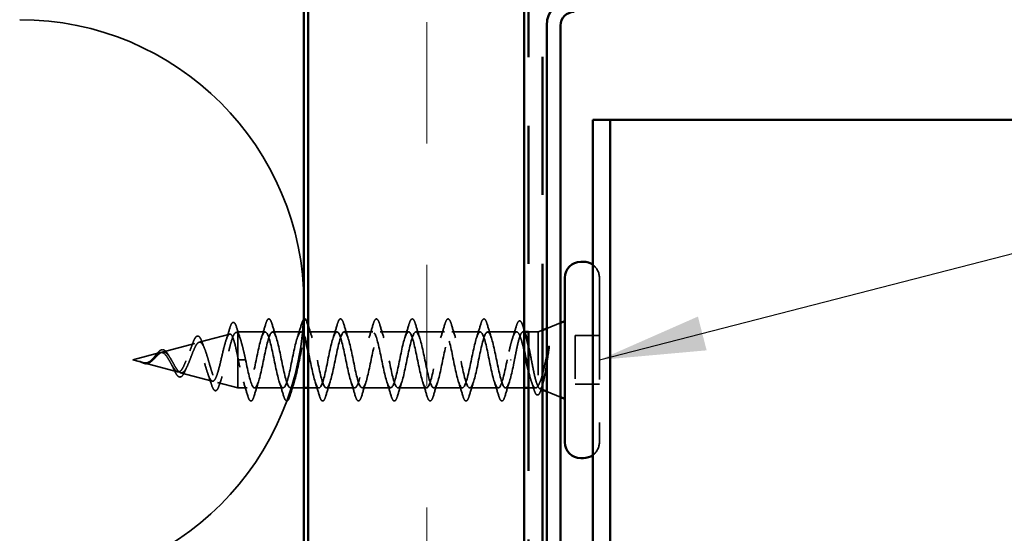
# Model space of a CAD drawing. Units: inches. Extents: x 1 to 123, y -183 to 27.
# Drawn here: x 7 to 10, y -103 to -102 of the extents above; entities that cross this region are included whole.
import ezdxf

# ---------------------------------------------------------------- set-up
doc = ezdxf.new("R2010")
doc.units = ezdxf.units.IN
doc.header["$LTSCALE"] = 2.5
doc.header["$MEASUREMENT"] = 0
doc.linetypes.add('DASHED', pattern=[0.2067, 0.1654, -0.0413])
doc.linetypes.add('DOUBLE_DASH_CHAIN', pattern=[1.2403, 0.6614, -0.0827, 0.1654, -0.0827, 0.1654, -0.0827])
for name, color, linetype, lineweight in [('Hatch (ANSI)', 7, 'Continuous', 18), ('Hidden (ANSI)', 7, 'DASHED', 35), ('Symbol (ANSI)', 7, 'Continuous', 25), ('Visible (ANSI)', 7, 'Continuous', 50)]:
    doc.layers.add(name, color=color, linetype=linetype, lineweight=lineweight)
doc.styles.add('Note Text (ANSI)', font='tahoma.ttf')
doc.dimstyles.new('Default (ANSI)$7', dxfattribs={"dimscale": 2.5, "dimtxt": 0.12, "dimasz": 0.098425, "dimexe": 0.125, "dimexo": 0.0625, "dimgap": 0.031496, "dimtad": 0, "dimtih": 1, "dimtoh": 1, "dimrnd": 1e-08, "dimzin": 4, "dimdsep": 46, "dimtxsty": 'Note Text (ANSI)', "dimcen": 0.09, "dimdle": 0.393701, "dimclrd": 256, "dimclre": 256, "dimclrt": 256, "dimadec": 0, "dimazin": 1, "dimtfac": 1, "dimtofl": 0, "dimtmove": 0, "dimatfit": 3, "dimfxl": 1, "dimtolj": 1, "dimtzin": 4, "dimlwd": -1, "dimlwe": -1, "dimarcsym": 0})

msp = doc.modelspace()

# ---------------------------------------------------------------- hatches: boundary and pattern name
at = {"layer": 'Hatch (ANSI)', "true_color": 0x804000}
h = msp.add_hatch(dxfattribs=at)
h.set_pattern_fill('INSUL', color=36, scale=2.25, angle=90, style=0, pattern_type=2)
h.set_pattern_definition([(90, (0.51186, -112.5424), (-0.84375, 5e-17), []), (90, (0.2306, -112.5424), (-0.84375, 5e-17), [0.28125, -0.28125]), (90, (-0.05064, -112.5424), (-0.84375, 5e-17), [0.28125, -0.28125])])
h.paths.add_polyline_path([(8.612911, -109.405761), (8.612911, -97.329282), (8.112911, -97.329282), (8.112911, -109.405761)])

# ---------------------------------------------------------------- linework, layer by layer
at = {"layer": 'Hidden (ANSI)', "ltscale": 0.569855}
msp.add_line((8.786911, -102.728282), (8.786911, -103.109282), dxfattribs=at)
at = {"layer": 'Hidden (ANSI)', "ltscale": 0.032759}
for p, q in [((8.664911, -102.845718), (8.696911, -102.832815)), ((8.664911, -102.991847), (8.696911, -103.00475))]:
    msp.add_line(p, q, dxfattribs=at)
at = {"layer": 'Hidden (ANSI)', "ltscale": 0.069707}
msp.add_line((7.860093, -102.877808), (7.930903, -102.858867), dxfattribs=at)
at = {"layer": 'Hidden (ANSI)', "ltscale": 0.004328}
msp.add_line((7.94542, -102.854984), (7.949911, -102.853782), dxfattribs=at)
at = {"layer": 'Hidden (ANSI)', "ltscale": 0.020374}
msp.add_line((7.949911, -102.853782), (7.949911, -102.857306), dxfattribs=at)
at = {"layer": 'Hidden (ANSI)', "ltscale": 0.060136}
msp.add_line((8.013161, -102.853782), (7.949911, -102.853782), dxfattribs=at)
at = {"layer": 'Hidden (ANSI)', "ltscale": 0.071462}
msp.add_line((7.949911, -102.857306), (7.949911, -102.913329), dxfattribs=at)
at = {"layer": 'Hidden (ANSI)', "ltscale": 0.062755}
for p, q in [((8.096161, -102.853782), (8.030161, -102.853782)), ((8.179161, -102.853782), (8.113161, -102.853782)), ((8.262161, -102.853782), (8.196161, -102.853782)), ((8.345161, -102.853782), (8.279161, -102.853782)), ((8.428161, -102.853782), (8.362161, -102.853782)), ((8.511161, -102.853782), (8.445161, -102.853782)), ((8.054661, -102.983782), (7.988661, -102.983782)), ((8.220661, -102.983782), (8.154661, -102.983782)), ((8.303661, -102.983782), (8.237661, -102.983782)), ((8.386661, -102.983782), (8.320661, -102.983782)), ((8.469661, -102.983782), (8.403661, -102.983782)), ((8.552661, -102.983782), (8.486661, -102.983782))]:
    msp.add_line(p, q, dxfattribs=at)
at = {"layer": 'Hidden (ANSI)', "ltscale": 0.063883}
msp.add_line((8.595346, -102.853782), (8.528161, -102.853782), dxfattribs=at)
at = {"layer": 'Hidden (ANSI)', "ltscale": 0.003668}
msp.add_line((8.613933, -102.853782), (8.609977, -102.853782), dxfattribs=at)
at = {"layer": 'Hidden (ANSI)', "ltscale": 0.020852}
msp.add_line((8.644911, -102.853782), (8.622911, -102.853782), dxfattribs=at)
at = {"layer": 'Hidden (ANSI)', "ltscale": 0.010169}
msp.add_line((8.644911, -102.853782), (8.654911, -102.84975), dxfattribs=at)
at = {"layer": 'Hidden (ANSI)', "ltscale": 0.173517}
msp.add_line((8.644911, -102.853782), (8.644911, -102.980128), dxfattribs=at)
at = {"layer": 'Hidden (ANSI)', "ltscale": 0.074634}
msp.add_line((7.774766, -102.900632), (7.850574, -102.880354), dxfattribs=at)
at = {"layer": 'Hidden (ANSI)', "ltscale": 0.107515}
msp.add_line((8.730911, -102.862282), (8.730911, -102.975282), dxfattribs=at)
at = {"layer": 'Hidden (ANSI)', "ltscale": 0.053232}
for p, q in [((8.786911, -102.862282), (8.730911, -102.862282)), ((8.786911, -102.975282), (8.730911, -102.975282))]:
    msp.add_line(p, q, dxfattribs=at)
at = {"layer": 'Hidden (ANSI)', "ltscale": 0.062337}
msp.add_line((7.706911, -102.918782), (7.770245, -102.901841), dxfattribs=at)
at = {"layer": 'Hidden (ANSI)', "ltscale": 0.022741}
msp.add_line((7.706911, -102.918782), (7.730081, -102.92498), dxfattribs=at)
at = {"layer": 'Hidden (ANSI)', "ltscale": 0.077103}
msp.add_line((7.732097, -102.925519), (7.81041, -102.946467), dxfattribs=at)
at = {"layer": 'Hidden (ANSI)', "ltscale": 0.102337}
msp.add_line((7.949911, -102.913329), (7.949911, -102.983782), dxfattribs=at)
at = {"layer": 'Hidden (ANSI)', "ltscale": 0.028664}
for p, q in [((7.958443, -102.918782), (7.950911, -102.918782)), ((7.967911, -102.918782), (7.96038, -102.918782))]:
    msp.add_line(p, q, dxfattribs=at)
at = {"layer": 'Hidden (ANSI)', "ltscale": 0.002412}
for p, q in [((7.958443, -102.918782), (7.96038, -102.918782)), ((8.58288, -102.918782), (8.580943, -102.918782))]:
    msp.add_line(p, q, dxfattribs=at)
at = {"layer": 'Hidden (ANSI)', "ltscale": 0.072171}
msp.add_line((7.817429, -102.948345), (7.890739, -102.967954), dxfattribs=at)
at = {"layer": 'Hidden (ANSI)', "ltscale": 0.046387}
msp.add_line((7.902756, -102.971169), (7.949911, -102.983782), dxfattribs=at)
at = {"layer": 'Hidden (ANSI)', "ltscale": 0.020614}
msp.add_line((7.971661, -102.983782), (7.949911, -102.983782), dxfattribs=at)
at = {"layer": 'Hidden (ANSI)', "ltscale": 0.029661}
msp.add_line((8.102911, -102.983782), (8.071661, -102.983782), dxfattribs=at)
at = {"layer": 'Hidden (ANSI)', "ltscale": 0.023471}
msp.add_line((8.137661, -102.983782), (8.112911, -102.983782), dxfattribs=at)
at = {"layer": 'Hidden (ANSI)', "ltscale": 0.041089}
msp.add_line((8.612911, -102.983782), (8.569661, -102.983782), dxfattribs=at)
at = {"layer": 'Hidden (ANSI)', "ltscale": 0.015427}
msp.add_line((8.639215, -102.983782), (8.622911, -102.983782), dxfattribs=at)
at = {"layer": 'Hidden (ANSI)', "ltscale": 0.006265}
msp.add_line((8.648713, -102.985315), (8.654911, -102.987815), dxfattribs=at)
at = {"layer": 'Hidden (ANSI)', "color": 150, "linetype": 'Continuous', "true_color": 0x0080ff}
for start, end in [(0, 90), (270, 0)]:
    msp.add_arc((7.44473, -102.788373), 0.658182, start, end, dxfattribs=at)
at = {"layer": 'Hidden (ANSI)', "ltscale": 0.032812}
for centre, start, end in [((8.749911, -102.728282), 0, 53.516263), ((8.749911, -103.109282), 306.483737, 0)]:
    msp.add_arc(centre, 0.037, start, end, dxfattribs=at)
at = {"layer": 'Hidden (ANSI)', "ltscale": 0.089635}
msp.add_open_spline([(7.931029, -102.845488), (7.932504, -102.840471), (7.93397, -102.836723), (7.937086, -102.832024), (7.939332, -102.830978), (7.942736, -102.833096), (7.943924, -102.835059), (7.945786, -102.83948), (7.946435, -102.841329), (7.947079, -102.84344)], degree=3, knots=[0, 0, 0, 0, 0.071646993, 0.071646993, 0.144830029, 0.144830029, 0.205332374, 0.205332374, 0.238438077, 0.238438077, 0.238438077, 0.238438077], dxfattribs=at)
at = {"layer": 'Hidden (ANSI)', "ltscale": 0.031888}
for points in [[(8.004335, -102.86776), (8.00775, -102.85735), (8.010975, -102.84669), (8.014108, -102.836002)], [(8.029214, -102.836002), (8.032348, -102.84669), (8.035573, -102.85735), (8.038988, -102.86776)], [(8.087335, -102.86776), (8.09075, -102.85735), (8.093975, -102.84669), (8.097108, -102.836002)], [(8.170335, -102.86776), (8.17375, -102.85735), (8.176975, -102.84669), (8.180108, -102.836002)], [(8.195214, -102.836002), (8.198348, -102.84669), (8.201573, -102.85735), (8.204988, -102.86776)], [(8.253335, -102.86776), (8.25675, -102.85735), (8.259975, -102.84669), (8.263108, -102.836002)], [(8.278214, -102.836002), (8.281348, -102.84669), (8.284573, -102.85735), (8.287988, -102.86776)], [(8.336335, -102.86776), (8.33975, -102.85735), (8.342975, -102.84669), (8.346108, -102.836002)], [(8.361214, -102.836002), (8.364348, -102.84669), (8.367573, -102.85735), (8.370988, -102.86776)], [(8.419335, -102.86776), (8.42275, -102.85735), (8.425975, -102.84669), (8.429108, -102.836002)], [(8.444214, -102.836002), (8.447348, -102.84669), (8.450573, -102.85735), (8.453988, -102.86776)], [(8.502335, -102.86776), (8.50575, -102.85735), (8.508975, -102.84669), (8.512108, -102.836002)], [(8.527214, -102.836002), (8.530348, -102.84669), (8.533573, -102.85735), (8.536988, -102.86776)], [(7.972608, -103.001563), (7.969475, -102.990875), (7.96625, -102.980215), (7.962835, -102.969805)], [(7.997488, -102.969805), (7.994073, -102.980215), (7.990848, -102.990875), (7.987714, -103.001563)], [(8.055608, -103.001563), (8.052475, -102.990875), (8.04925, -102.980215), (8.045835, -102.969805)], [(8.080488, -102.969805), (8.077073, -102.980215), (8.073848, -102.990875), (8.070714, -103.001563)], [(8.138608, -103.001563), (8.135475, -102.990875), (8.13225, -102.980215), (8.128835, -102.969805)], [(8.163488, -102.969805), (8.160073, -102.980215), (8.156848, -102.990875), (8.153714, -103.001563)], [(8.221608, -103.001563), (8.218475, -102.990875), (8.21525, -102.980215), (8.211835, -102.969805)], [(8.246488, -102.969805), (8.243073, -102.980215), (8.239848, -102.990875), (8.236714, -103.001563)], [(8.304608, -103.001563), (8.301475, -102.990875), (8.29825, -102.980215), (8.294835, -102.969805)], [(8.329488, -102.969805), (8.326073, -102.980215), (8.322848, -102.990875), (8.319714, -103.001563)], [(8.387608, -103.001563), (8.384475, -102.990875), (8.38125, -102.980215), (8.377835, -102.969805)], [(8.412488, -102.969805), (8.409073, -102.980215), (8.405848, -102.990875), (8.402714, -103.001563)], [(8.470608, -103.001563), (8.467475, -102.990875), (8.46425, -102.980215), (8.460835, -102.969805)], [(8.495488, -102.969805), (8.492073, -102.980215), (8.488848, -102.990875), (8.485714, -103.001563)], [(8.553608, -103.001563), (8.550475, -102.990875), (8.54725, -102.980215), (8.543835, -102.969805)], [(8.578488, -102.969805), (8.575073, -102.980215), (8.571848, -102.990875), (8.568714, -103.001563)]]:
    msp.add_open_spline(points, degree=3, dxfattribs=at)
at = {"layer": 'Hidden (ANSI)', "ltscale": 0.090851}
for points in [[(8.014108, -102.836002), (8.015593, -102.830936), (8.017052, -102.827373), (8.019573, -102.824421), (8.020581, -102.823767), (8.023541, -102.823809), (8.024932, -102.825435), (8.02723, -102.829913), (8.028225, -102.832628), (8.029214, -102.836002)], [(8.180108, -102.836002), (8.181593, -102.830936), (8.183052, -102.827373), (8.185573, -102.824421), (8.186581, -102.823767), (8.189541, -102.823809), (8.190932, -102.825435), (8.19323, -102.829913), (8.194225, -102.832628), (8.195214, -102.836002)], [(8.263108, -102.836002), (8.264593, -102.830936), (8.266052, -102.827373), (8.268573, -102.824421), (8.269581, -102.823767), (8.272541, -102.823809), (8.273932, -102.825435), (8.27623, -102.829913), (8.277225, -102.832628), (8.278214, -102.836002)], [(8.346108, -102.836002), (8.347593, -102.830936), (8.349052, -102.827373), (8.351573, -102.824421), (8.352581, -102.823767), (8.355541, -102.823809), (8.356932, -102.825435), (8.35923, -102.829913), (8.360225, -102.832628), (8.361214, -102.836002)], [(8.429108, -102.836002), (8.430593, -102.830936), (8.432052, -102.827373), (8.434573, -102.824421), (8.435581, -102.823767), (8.438541, -102.823809), (8.439932, -102.825435), (8.44223, -102.829913), (8.443225, -102.832628), (8.444214, -102.836002)], [(8.512108, -102.836002), (8.513593, -102.830936), (8.515052, -102.827373), (8.517573, -102.824421), (8.518581, -102.823767), (8.521541, -102.823809), (8.522932, -102.825435), (8.52523, -102.829913), (8.526225, -102.832628), (8.527214, -102.836002)], [(7.987714, -103.001563), (7.986229, -103.006629), (7.98477, -103.010192), (7.98225, -103.013143), (7.981242, -103.013798), (7.978282, -103.013756), (7.976891, -103.01213), (7.974593, -103.007652), (7.973597, -103.004937), (7.972608, -103.001563)], [(8.070714, -103.001563), (8.069229, -103.006629), (8.06777, -103.010192), (8.06525, -103.013143), (8.064242, -103.013798), (8.061282, -103.013756), (8.059891, -103.01213), (8.057593, -103.007652), (8.056597, -103.004937), (8.055608, -103.001563)], [(8.153714, -103.001563), (8.152229, -103.006629), (8.15077, -103.010192), (8.14825, -103.013143), (8.147242, -103.013798), (8.144282, -103.013756), (8.142891, -103.01213), (8.140593, -103.007652), (8.139597, -103.004937), (8.138608, -103.001563)], [(8.236714, -103.001563), (8.235229, -103.006629), (8.23377, -103.010192), (8.23125, -103.013143), (8.230242, -103.013798), (8.227282, -103.013756), (8.225891, -103.01213), (8.223593, -103.007652), (8.222597, -103.004937), (8.221608, -103.001563)], [(8.319714, -103.001563), (8.318229, -103.006629), (8.31677, -103.010192), (8.31425, -103.013143), (8.313242, -103.013798), (8.310282, -103.013756), (8.308891, -103.01213), (8.306593, -103.007652), (8.305597, -103.004937), (8.304608, -103.001563)], [(8.402714, -103.001563), (8.401229, -103.006629), (8.39977, -103.010192), (8.39725, -103.013143), (8.396242, -103.013798), (8.393282, -103.013756), (8.391891, -103.01213), (8.389593, -103.007652), (8.388597, -103.004937), (8.387608, -103.001563)], [(8.485714, -103.001563), (8.484229, -103.006629), (8.48277, -103.010192), (8.48025, -103.013143), (8.479242, -103.013798), (8.476282, -103.013756), (8.474891, -103.01213), (8.472593, -103.007652), (8.471597, -103.004937), (8.470608, -103.001563)], [(8.568714, -103.001563), (8.567229, -103.006629), (8.56577, -103.010192), (8.56325, -103.013143), (8.562242, -103.013798), (8.559282, -103.013756), (8.557891, -103.01213), (8.555593, -103.007652), (8.554597, -103.004937), (8.553608, -103.001563)]]:
    msp.add_open_spline(points, degree=3, knots=[0, 0, 0, 0, 0.080682059, 0.080682059, 0.121378038, 0.121378038, 0.188114428, 0.188114428, 0.241849708, 0.241849708, 0.241849708, 0.241849708], dxfattribs=at)
at = {"layer": 'Hidden (ANSI)', "ltscale": 0.036884}
msp.add_open_spline([(8.097108, -102.836002), (8.098593, -102.830936), (8.100052, -102.827373), (8.102093, -102.824983), (8.102489, -102.824618), (8.102911, -102.824342)], degree=3, knots=[0, 0, 0, 0, 0.0806820586, 0.0806820586, 0.098281111, 0.098281111, 0.098281111, 0.098281111], dxfattribs=at)
at = {"layer": 'Hidden (ANSI)', "ltscale": 0.029523}
msp.add_open_spline([(8.112911, -102.838373), (8.115826, -102.848265), (8.118825, -102.85812), (8.121988, -102.86776)], degree=3, dxfattribs=at)
at = {"layer": 'Hidden (ANSI)', "ltscale": 0.090202}
msp.add_open_spline([(8.594608, -102.840372), (8.596095, -102.835408), (8.597564, -102.831895), (8.60011, -102.828979), (8.601118, -102.828336), (8.604054, -102.828334), (8.605481, -102.829889), (8.607961, -102.834476), (8.609111, -102.837566), (8.610258, -102.841471)], degree=3, knots=[0, 0, 0, 0, 0.078236419, 0.078236419, 0.117463107, 0.117463107, 0.181619193, 0.181619193, 0.240082135, 0.240082135, 0.240082135, 0.240082135], dxfattribs=at)
at = {"layer": 'Hidden (ANSI)', "ltscale": 0.544082}
msp.add_open_spline([(7.949911, -102.913329), (7.948236, -102.904877), (7.946561, -102.896742), (7.943175, -102.882209), (7.941499, -102.875926), (7.938112, -102.866051), (7.936434, -102.862508), (7.933044, -102.858619), (7.931366, -102.85825), (7.927973, -102.860698), (7.926293, -102.863428), (7.922897, -102.871571), (7.921216, -102.876847), (7.917817, -102.889185), (7.916134, -102.896084), (7.912732, -102.910528), (7.911048, -102.917911), (7.907642, -102.93213), (7.905956, -102.938831), (7.902546, -102.950629), (7.900858, -102.95564), (7.897445, -102.963296), (7.895755, -102.965915), (7.892336, -102.968433), (7.890644, -102.968368), (7.887221, -102.965605), (7.885527, -102.962998), (7.882098, -102.955654), (7.880401, -102.951043), (7.876967, -102.940507), (7.875267, -102.934724), (7.871827, -102.922828), (7.870124, -102.916849), (7.866678, -102.905553), (7.864971, -102.900339), (7.861517, -102.891408), (7.859807, -102.887747), (7.856345, -102.882475), (7.854631, -102.880865), (7.85116, -102.879885), (7.849441, -102.880464), (7.84596, -102.883676), (7.844236, -102.886217), (7.840744, -102.892839), (7.839015, -102.896803), (7.835511, -102.905531), (7.833776, -102.910174), (7.830258, -102.919427), (7.828516, -102.923933), (7.824983, -102.932133), (7.823233, -102.935757), (7.819683, -102.941596), (7.817924, -102.943787), (7.814354, -102.946443), (7.812585, -102.946931), (7.808993, -102.946183), (7.807213, -102.945012), (7.803594, -102.941256), (7.801801, -102.938764), (7.798368, -102.933257), (7.796777, -102.930429), (7.793561, -102.924591), (7.791969, -102.921648), (7.790328, -102.918782)], degree=3, knots=[0, 0, 0, 0, 0.0662455, 0.0662455, 0.13122657, 0.13122657, 0.19494394, 0.19494394, 0.25739843, 0.25739843, 0.31859094, 0.31859094, 0.37852246, 0.37852246, 0.43719409, 0.43719409, 0.49460706, 0.49460706, 0.55076272, 0.55076272, 0.60566256, 0.60566256, 0.65930824, 0.65930824, 0.71170162, 0.71170162, 0.76284473, 0.76284473, 0.81273987, 0.81273987, 0.86138959, 0.86138959, 0.90879673, 0.90879673, 0.95496449, 0.95496449, 0.99989646, 0.99989646, 1.04359669, 1.04359669, 1.08606975, 1.08606975, 1.12732083, 1.12732083, 1.16735583, 1.16735583, 1.2061815, 1.2061815, 1.24380561, 1.24380561, 1.2802371, 1.2802371, 1.3154864, 1.3154864, 1.34956567, 1.34956567, 1.38248924, 1.38248924, 1.41427414, 1.41427414, 1.44125434, 1.44125434, 1.46715819, 1.46715819, 1.46715819, 1.46715819], dxfattribs=at)
at = {"layer": 'Hidden (ANSI)', "ltscale": 0.504207}
msp.add_open_spline([(7.796098, -102.918782), (7.798127, -102.922347), (7.800081, -102.926017), (7.804021, -102.933152), (7.805953, -102.936511), (7.809851, -102.942323), (7.811766, -102.944666), (7.815629, -102.947883), (7.817528, -102.948664), (7.821361, -102.948443), (7.823247, -102.947383), (7.827053, -102.943488), (7.828927, -102.940642), (7.832711, -102.933516), (7.834575, -102.929277), (7.838339, -102.919989), (7.840194, -102.915028), (7.843941, -102.905106), (7.845788, -102.900266), (7.849519, -102.891445), (7.851359, -102.887597), (7.855076, -102.881516), (7.85691, -102.879404), (7.860614, -102.877313), (7.862443, -102.87742), (7.866136, -102.879939), (7.867959, -102.882387), (7.871642, -102.88937), (7.873461, -102.893883), (7.877135, -102.904408), (7.87895, -102.910341), (7.882616, -102.92283), (7.884427, -102.929262), (7.888085, -102.941721), (7.889892, -102.947598), (7.893544, -102.957934), (7.895348, -102.962243), (7.898993, -102.968617), (7.900794, -102.970557), (7.904433, -102.971699), (7.906232, -102.970824), (7.909866, -102.966275), (7.911663, -102.962585), (7.915291, -102.952805), (7.917086, -102.946765), (7.92071, -102.933097), (7.922502, -102.92558), (7.926122, -102.910068), (7.927912, -102.902228), (7.931528, -102.887308), (7.933316, -102.880403), (7.936929, -102.868521), (7.938715, -102.863711), (7.942088, -102.857369), (7.943649, -102.85558), (7.946793, -102.854507), (7.948353, -102.855278), (7.949911, -102.857306)], degree=3, knots=[0, 0, 0, 0, 0.03153077, 0.03153077, 0.0641805, 0.0641805, 0.0979786, 0.0979786, 0.13294907, 0.13294907, 0.16911177, 0.16911177, 0.20648327, 0.20648327, 0.24507753, 0.24507753, 0.28490644, 0.28490644, 0.32598016, 0.32598016, 0.36830746, 0.36830746, 0.41189593, 0.41189593, 0.4567522, 0.4567522, 0.50288206, 0.50288206, 0.55029062, 0.55029062, 0.59898237, 0.59898237, 0.6489613, 0.6489613, 0.70023095, 0.70023095, 0.75279447, 0.75279447, 0.80665469, 0.80665469, 0.86181413, 0.86181413, 0.91827504, 0.91827504, 0.97603946, 0.97603946, 1.03510922, 1.03510922, 1.09548596, 1.09548596, 1.15717118, 1.15717118, 1.22016621, 1.22016621, 1.27615211, 1.27615211, 1.33318434, 1.33318434, 1.33318434, 1.33318434], dxfattribs=at)
at = {"layer": 'Hidden (ANSI)', "ltscale": 0.028509}
msp.add_open_spline([(7.922257, -102.873859), (7.925324, -102.864567), (7.928219, -102.855041), (7.931029, -102.845488)], degree=3, dxfattribs=at)
at = {"layer": 'Hidden (ANSI)', "ltscale": 0.02659}
msp.add_open_spline([(7.947079, -102.84344), (7.949775, -102.852292), (7.952556, -102.861097), (7.955481, -102.869677)], degree=3, dxfattribs=at)
at = {"layer": 'Hidden (ANSI)', "ltscale": 0.078553}
msp.add_open_spline([(7.949911, -102.857306), (7.951848, -102.860122), (7.953766, -102.864553), (7.95764, -102.876118), (7.959558, -102.883137), (7.962566, -102.89531), (7.963633, -102.899856), (7.965774, -102.90921), (7.966841, -102.913989), (7.967911, -102.918782)], degree=3, knots=[0, 0, 0, 0, 0.067722363, 0.067722363, 0.135444727, 0.135444727, 0.172870871, 0.172870871, 0.210297016, 0.210297016, 0.210297016, 0.210297016], dxfattribs=at)
at = {"layer": 'Hidden (ANSI)', "ltscale": 0.920435}
msp.add_open_spline([(8.102911, -102.862164), (8.102006, -102.859944), (8.1011, -102.858128), (8.100194, -102.856788), (8.094755, -102.848744), (8.089316, -102.858468), (8.083876, -102.879923), (8.078437, -102.901378), (8.072998, -102.933014), (8.067558, -102.955187), (8.062119, -102.97736), (8.05668, -102.988469), (8.051241, -102.981615), (8.045801, -102.974762), (8.040362, -102.95044), (8.034923, -102.923754), (8.029483, -102.897068), (8.024044, -102.869943), (8.018605, -102.859224), (8.013166, -102.848504), (8.007726, -102.854963), (8.002287, -102.87459), (7.996848, -102.894217), (7.991409, -102.925595), (7.985969, -102.94924), (7.98053, -102.972884), (7.975091, -102.987088), (7.969651, -102.983032), (7.964212, -102.978975), (7.958773, -102.95695), (7.953334, -102.930635), (7.952526, -102.926728), (7.951719, -102.922755), (7.950911, -102.918782)], degree=3, knots=[35.61733358, 35.61733358, 35.61733358, 35.61733358, 35.82303141, 35.82303141, 35.82303141, 37.05830835, 37.05830835, 37.05830835, 38.2935853, 38.2935853, 38.2935853, 39.52886224, 39.52886224, 39.52886224, 40.76413919, 40.76413919, 40.76413919, 41.99941613, 41.99941613, 41.99941613, 43.23469308, 43.23469308, 43.23469308, 44.46997002, 44.46997002, 44.46997002, 45.70524697, 45.70524697, 45.70524697, 46.94052391, 46.94052391, 46.94052391, 47.1238898, 47.1238898, 47.1238898, 47.1238898], dxfattribs=at)
at = {"layer": 'Hidden (ANSI)', "ltscale": 1.076982}
msp.add_open_spline([(7.967911, -102.918782), (7.973351, -102.945547), (7.97879, -102.971346), (7.984229, -102.980158), (7.989668, -102.98897), (7.995108, -102.980161), (8.000547, -102.959199), (8.005986, -102.938238), (8.011426, -102.906638), (8.016865, -102.884022), (8.022304, -102.861407), (8.027743, -102.849407), (8.033183, -102.855475), (8.038622, -102.861543), (8.044061, -102.885242), (8.049501, -102.911854), (8.05494, -102.938465), (8.060379, -102.966071), (8.065818, -102.977527), (8.071258, -102.988983), (8.076697, -102.983463), (8.082136, -102.964396), (8.087575, -102.945328), (8.093015, -102.914088), (8.098454, -102.890075), (8.103893, -102.866063), (8.109333, -102.85101), (8.114772, -102.854265), (8.120211, -102.85752), (8.12565, -102.878848), (8.13109, -102.905004), (8.136529, -102.93116), (8.141968, -102.960257), (8.147408, -102.974226), (8.152847, -102.988196), (8.158286, -102.986029), (8.163725, -102.969072), (8.169165, -102.952115), (8.174604, -102.921591), (8.180043, -102.896455), (8.185482, -102.871319), (8.190922, -102.853385), (8.196361, -102.85379), (8.2018, -102.854194), (8.20724, -102.872909), (8.212679, -102.898311), (8.218118, -102.923713), (8.223557, -102.953971), (8.228997, -102.970294), (8.234436, -102.986617), (8.239875, -102.987829), (8.245315, -102.973175), (8.250754, -102.958522), (8.256193, -102.929062), (8.261632, -102.90309), (8.267072, -102.877117), (8.272511, -102.856506), (8.27795, -102.854055), (8.283389, -102.851605), (8.288829, -102.867492), (8.294268, -102.891851), (8.299707, -102.91621), (8.305147, -102.947284), (8.310586, -102.965775), (8.316025, -102.984266), (8.321464, -102.988841), (8.326904, -102.976659), (8.332343, -102.964477), (8.337782, -102.936416), (8.343222, -102.909903), (8.348661, -102.88339), (8.3541, -102.860336), (8.359539, -102.855059), (8.364979, -102.849781), (8.370418, -102.86266), (8.375857, -102.885699), (8.381297, -102.908737), (8.386736, -102.940271), (8.392175, -102.96072), (8.397614, -102.981168), (8.403054, -102.989055), (8.408493, -102.979483), (8.413932, -102.969911), (8.419371, -102.94357), (8.424811, -102.916817), (8.43025, -102.890065), (8.435689, -102.864832), (8.441129, -102.856788), (8.446568, -102.848744), (8.452007, -102.858468), (8.457446, -102.879923), (8.462886, -102.901378), (8.468325, -102.933014), (8.473764, -102.955187), (8.479204, -102.97736), (8.484643, -102.988469), (8.490082, -102.981615), (8.495521, -102.974762), (8.500961, -102.95044), (8.5064, -102.923754), (8.511839, -102.897068), (8.517278, -102.869943), (8.522718, -102.859224), (8.528157, -102.848504), (8.533596, -102.854963), (8.539036, -102.87459), (8.544475, -102.894217), (8.549914, -102.925595), (8.555353, -102.94924), (8.560793, -102.972884), (8.566232, -102.987088), (8.571671, -102.983032), (8.577111, -102.978975), (8.58255, -102.95695), (8.587989, -102.930635), (8.588797, -102.926728), (8.589604, -102.922755), (8.590411, -102.918782)], degree=3, knots=[-47.1238898, -47.1238898, -47.1238898, -47.1238898, -45.88861286, -45.88861286, -45.88861286, -44.65333591, -44.65333591, -44.65333591, -43.41805897, -43.41805897, -43.41805897, -42.18278202, -42.18278202, -42.18278202, -40.94750508, -40.94750508, -40.94750508, -39.71222813, -39.71222813, -39.71222813, -38.47695119, -38.47695119, -38.47695119, -37.24167424, -37.24167424, -37.24167424, -36.0063973, -36.0063973, -36.0063973, -34.77112035, -34.77112035, -34.77112035, -33.53584341, -33.53584341, -33.53584341, -32.30056646, -32.30056646, -32.30056646, -31.06528952, -31.06528952, -31.06528952, -29.83001257, -29.83001257, -29.83001257, -28.59473563, -28.59473563, -28.59473563, -27.35945868, -27.35945868, -27.35945868, -26.12418174, -26.12418174, -26.12418174, -24.88890479, -24.88890479, -24.88890479, -23.65362785, -23.65362785, -23.65362785, -22.4183509, -22.4183509, -22.4183509, -21.18307396, -21.18307396, -21.18307396, -19.94779701, -19.94779701, -19.94779701, -18.71252007, -18.71252007, -18.71252007, -17.47724312, -17.47724312, -17.47724312, -16.24196618, -16.24196618, -16.24196618, -15.00668923, -15.00668923, -15.00668923, -13.77141229, -13.77141229, -13.77141229, -12.53613534, -12.53613534, -12.53613534, -11.3008584, -11.3008584, -11.3008584, -10.06558145, -10.06558145, -10.06558145, -8.83030451, -8.83030451, -8.83030451, -7.59502756, -7.59502756, -7.59502756, -6.35975062, -6.35975062, -6.35975062, -5.12447367, -5.12447367, -5.12447367, -3.88919673, -3.88919673, -3.88919673, -2.65391978, -2.65391978, -2.65391978, -1.41864284, -1.41864284, -1.41864284, -0.18336589, -0.18336589, -0.18336589, 0, 0, 0, 0], dxfattribs=at)
at = {"layer": 'Hidden (ANSI)', "ltscale": 1.115371}
msp.add_open_spline([(8.573411, -102.918782), (8.567972, -102.945547), (8.562533, -102.971346), (8.557093, -102.980158), (8.551654, -102.98897), (8.546215, -102.980161), (8.540776, -102.959199), (8.535336, -102.938238), (8.529897, -102.906638), (8.524458, -102.884022), (8.519019, -102.861407), (8.513579, -102.849407), (8.50814, -102.855475), (8.502701, -102.861543), (8.497261, -102.885242), (8.491822, -102.911854), (8.486383, -102.938465), (8.480944, -102.966071), (8.475504, -102.977527), (8.470065, -102.988983), (8.464626, -102.983463), (8.459186, -102.964396), (8.453747, -102.945328), (8.448308, -102.914088), (8.442869, -102.890075), (8.437429, -102.866063), (8.43199, -102.85101), (8.426551, -102.854265), (8.421112, -102.85752), (8.415672, -102.878848), (8.410233, -102.905004), (8.404794, -102.93116), (8.399354, -102.960257), (8.393915, -102.974226), (8.388476, -102.988196), (8.383037, -102.986029), (8.377597, -102.969072), (8.372158, -102.952115), (8.366719, -102.921591), (8.361279, -102.896455), (8.35584, -102.871319), (8.350401, -102.853385), (8.344962, -102.85379), (8.339522, -102.854194), (8.334083, -102.872909), (8.328644, -102.898311), (8.323205, -102.923713), (8.317765, -102.953971), (8.312326, -102.970294), (8.306887, -102.986617), (8.301447, -102.987829), (8.296008, -102.973175), (8.290569, -102.958522), (8.28513, -102.929062), (8.27969, -102.90309), (8.274251, -102.877117), (8.268812, -102.856506), (8.263372, -102.854055), (8.257933, -102.851605), (8.252494, -102.867492), (8.247055, -102.891851), (8.241615, -102.91621), (8.236176, -102.947284), (8.230737, -102.965775), (8.225297, -102.984266), (8.219858, -102.988841), (8.214419, -102.976659), (8.20898, -102.964477), (8.20354, -102.936416), (8.198101, -102.909903), (8.192662, -102.88339), (8.187223, -102.860336), (8.181783, -102.855059), (8.176344, -102.849781), (8.170905, -102.86266), (8.165465, -102.885699), (8.160026, -102.908737), (8.154587, -102.940271), (8.149148, -102.96072), (8.143708, -102.981168), (8.138269, -102.989055), (8.13283, -102.979483), (8.12739, -102.969911), (8.121951, -102.94357), (8.116512, -102.916817), (8.115312, -102.910915), (8.114112, -102.905086), (8.112911, -102.899499)], degree=3, knots=[0, 0, 0, 0, 1.23527695, 1.23527695, 1.23527695, 2.47055389, 2.47055389, 2.47055389, 3.70583084, 3.70583084, 3.70583084, 4.94110778, 4.94110778, 4.94110778, 6.17638473, 6.17638473, 6.17638473, 7.41166167, 7.41166167, 7.41166167, 8.64693862, 8.64693862, 8.64693862, 9.88221556, 9.88221556, 9.88221556, 11.11749251, 11.11749251, 11.11749251, 12.35276945, 12.35276945, 12.35276945, 13.5880464, 13.5880464, 13.5880464, 14.82332334, 14.82332334, 14.82332334, 16.05860029, 16.05860029, 16.05860029, 17.29387723, 17.29387723, 17.29387723, 18.52915418, 18.52915418, 18.52915418, 19.76443112, 19.76443112, 19.76443112, 20.99970807, 20.99970807, 20.99970807, 22.23498501, 22.23498501, 22.23498501, 23.47026196, 23.47026196, 23.47026196, 24.7055389, 24.7055389, 24.7055389, 25.94081585, 25.94081585, 25.94081585, 27.17609279, 27.17609279, 27.17609279, 28.41136974, 28.41136974, 28.41136974, 29.64664668, 29.64664668, 29.64664668, 30.88192363, 30.88192363, 30.88192363, 32.11720057, 32.11720057, 32.11720057, 33.35247752, 33.35247752, 33.35247752, 34.58775446, 34.58775446, 34.58775446, 34.8603233, 34.8603233, 34.8603233, 34.8603233], dxfattribs=at)
at = {"layer": 'Hidden (ANSI)', "ltscale": 0.179}
msp.add_open_spline([(8.612911, -102.898775), (8.612455, -102.896754), (8.611998, -102.894763), (8.60968, -102.884871), (8.607838, -102.877705), (8.604118, -102.865758), (8.602276, -102.861096), (8.598556, -102.854945), (8.596714, -102.853518), (8.592994, -102.854127), (8.591153, -102.856158), (8.587432, -102.863432), (8.585591, -102.868602), (8.582006, -102.880936), (8.580296, -102.887821), (8.576846, -102.902795), (8.575136, -102.910754), (8.573411, -102.918782)], degree=3, knots=[0.388273085, 0.388273085, 0.388273085, 0.388273085, 0.404890373, 0.404890373, 0.472372102, 0.472372102, 0.539853831, 0.539853831, 0.607335559, 0.607335559, 0.674817288, 0.674817288, 0.742299017, 0.742299017, 0.804871598, 0.804871598, 0.867444179, 0.867444179, 0.867444179, 0.867444179], dxfattribs=at)
at = {"layer": 'Hidden (ANSI)', "ltscale": 0.028762}
msp.add_open_spline([(8.585637, -102.868872), (8.588765, -102.859543), (8.59173, -102.849978), (8.594608, -102.840372)], degree=3, dxfattribs=at)
at = {"layer": 'Hidden (ANSI)', "ltscale": 0.13923}
msp.add_open_spline([(8.590411, -102.918782), (8.592063, -102.910164), (8.593698, -102.90163), (8.597002, -102.885729), (8.598637, -102.87852), (8.60194, -102.866424), (8.603576, -102.861658), (8.606879, -102.855243), (8.608515, -102.853659), (8.611818, -102.853921), (8.613454, -102.855765), (8.616055, -102.861199), (8.617, -102.863691), (8.617946, -102.866638)], degree=3, knots=[0, 0, 0, 0, 0.066871417, 0.066871417, 0.133742833, 0.133742833, 0.20061425, 0.20061425, 0.267485666, 0.267485666, 0.334357083, 0.334357083, 0.372826783, 0.372826783, 0.372826783, 0.372826783], dxfattribs=at)
at = {"layer": 'Hidden (ANSI)', "ltscale": 0.008828}
msp.add_open_spline([(8.610258, -102.841471), (8.611134, -102.844454), (8.612017, -102.847433), (8.612911, -102.850404)], degree=3, dxfattribs=at)
at = {"layer": 'Hidden (ANSI)', "ltscale": 0.017258}
msp.add_open_spline([(7.838827, -102.897373), (7.840974, -102.892313), (7.842995, -102.88688), (7.844923, -102.881348)], degree=3, dxfattribs=at)
at = {"layer": 'Hidden (ANSI)', "ltscale": 0.081682}
msp.add_open_spline([(7.844923, -102.881348), (7.846409, -102.877085), (7.847891, -102.873418), (7.850824, -102.867745), (7.852292, -102.865671), (7.855576, -102.863207), (7.85764, -102.863067), (7.86077, -102.865045), (7.862021, -102.866616), (7.864443, -102.870879), (7.865624, -102.87362), (7.86678, -102.87685)], degree=3, knots=[0, 0, 0, 0, 0.044794329, 0.044794329, 0.089882218, 0.089882218, 0.138008779, 0.138008779, 0.177662587, 0.177662587, 0.217281066, 0.217281066, 0.217281066, 0.217281066], dxfattribs=at)
at = {"layer": 'Hidden (ANSI)', "ltscale": 0.01577}
msp.add_open_spline([(7.86678, -102.87685), (7.868574, -102.881859), (7.870437, -102.886775), (7.872385, -102.891448)], degree=3, dxfattribs=at)
at = {"layer": 'Hidden (ANSI)', "ltscale": 0.083957}
msp.add_open_spline([(7.790328, -102.918782), (7.788505, -102.915601), (7.786663, -102.912592), (7.782903, -102.907467), (7.781038, -102.905391), (7.777222, -102.902498), (7.775328, -102.90168), (7.771443, -102.90139), (7.769514, -102.901877), (7.765546, -102.903987), (7.763574, -102.905539), (7.759502, -102.909322), (7.757476, -102.911465), (7.75327, -102.915825), (7.751176, -102.917954), (7.746798, -102.92168), (7.744614, -102.923202), (7.740957, -102.92485), (7.739598, -102.925278), (7.736853, -102.925753), (7.735494, -102.925808), (7.734097, -102.925699)], degree=3, knots=[0, 0, 0, 0, 0.028185473, 0.028185473, 0.055356157, 0.055356157, 0.081555777, 0.081555777, 0.106840155, 0.106840155, 0.13128192, 0.13128192, 0.154977596, 0.154977596, 0.17805851, 0.17805851, 0.200707728, 0.200707728, 0.213894931, 0.213894931, 0.226602035, 0.226602035, 0.226602035, 0.226602035], dxfattribs=at)
at = {"layer": 'Hidden (ANSI)', "ltscale": 0.089656}
msp.add_open_spline([(7.736369, -102.926276), (7.73918, -102.926488), (7.741806, -102.926056), (7.747034, -102.923871), (7.749481, -102.922197), (7.754364, -102.918042), (7.75668, -102.915661), (7.761313, -102.910808), (7.763532, -102.90844), (7.76798, -102.904323), (7.770124, -102.902668), (7.774432, -102.900512), (7.77652, -102.900085), (7.780717, -102.900651), (7.78276, -102.901681), (7.786721, -102.904982), (7.78859, -102.907158), (7.792378, -102.912447), (7.794247, -102.915532), (7.796098, -102.918782)], degree=3, knots=[0, 0, 0, 0, 0.025421183, 0.025421183, 0.050615974, 0.050615974, 0.075996106, 0.075996106, 0.101844516, 0.101844516, 0.128355733, 0.128355733, 0.155666877, 0.155666877, 0.183877438, 0.183877438, 0.210970708, 0.210970708, 0.239381172, 0.239381172, 0.239381172, 0.239381172], dxfattribs=at)
at = {"layer": 'Hidden (ANSI)', "ltscale": 0.060473}
msp.add_open_spline([(7.755425, -102.913351), (7.757012, -102.9113), (7.758567, -102.909192), (7.761582, -102.905233), (7.763075, -102.903342), (7.766077, -102.899953), (7.767613, -102.898459), (7.770719, -102.896154), (7.772327, -102.895369), (7.775566, -102.894771), (7.777239, -102.894997), (7.780356, -102.896421), (7.781835, -102.897586), (7.784019, -102.899929), (7.784786, -102.90088), (7.786461, -102.903208), (7.787368, -102.904641), (7.788257, -102.906184)], degree=3, knots=[0, 0, 0, 0, 0.0197555, 0.0197555, 0.039886657, 0.039886657, 0.061620396, 0.061620396, 0.084887872, 0.084887872, 0.108851982, 0.108851982, 0.132114519, 0.132114519, 0.145077133, 0.145077133, 0.161012361, 0.161012361, 0.161012361, 0.161012361], dxfattribs=at)
at = {"layer": 'Hidden (ANSI)', "ltscale": 0.006235}
msp.add_open_spline([(7.788257, -102.906184), (7.789133, -102.907705), (7.79003, -102.90914), (7.790945, -102.910457)], degree=3, dxfattribs=at)
at = {"layer": 'Hidden (ANSI)', "ltscale": 0.111225}
msp.add_open_spline([(8.622911, -102.885791), (8.623601, -102.888889), (8.62429, -102.892142), (8.626634, -102.903564), (8.62827, -102.912146), (8.631573, -102.929376), (8.633209, -102.937853), (8.636512, -102.953544), (8.638147, -102.960601), (8.640652, -102.969484), (8.641502, -102.972166), (8.643208, -102.976758), (8.644059, -102.978657), (8.644911, -102.980128)], degree=3, knots=[0.440062487, 0.440062487, 0.440062487, 0.440062487, 0.468099916, 0.468099916, 0.534971333, 0.534971333, 0.60184275, 0.60184275, 0.668714166, 0.668714166, 0.703243084, 0.703243084, 0.737772002, 0.737772002, 0.737772002, 0.737772002], dxfattribs=at)
at = {"layer": 'Hidden (ANSI)', "ltscale": 0.105794}
msp.add_open_spline([(8.669023, -102.890749), (8.666997, -102.900063), (8.66496, -102.909845), (8.660843, -102.928918), (8.658804, -102.938027), (8.654769, -102.953985), (8.652816, -102.960805), (8.64887, -102.971759), (8.646917, -102.975872), (8.644911, -102.978449)], degree=3, knots=[0, 0, 0, 0, 0.075888969, 0.075888969, 0.149465195, 0.149465195, 0.217686862, 0.217686862, 0.283722343, 0.283722343, 0.283722343, 0.283722343], dxfattribs=at)
at = {"layer": 'Hidden (ANSI)', "ltscale": 0.148606}
msp.add_open_spline([(8.644911, -102.980128), (8.646415, -102.983563), (8.647884, -102.985364), (8.650851, -102.98557), (8.652319, -102.983886), (8.655286, -102.977132), (8.656753, -102.97205), (8.659718, -102.959051), (8.661185, -102.951203), (8.66384, -102.935527), (8.665011, -102.928072), (8.66737, -102.91272), (8.668542, -102.904915), (8.66971, -102.897339)], degree=3, knots=[0, 0, 0, 0, 0.06713685, 0.06713685, 0.135963309, 0.135963309, 0.206479984, 0.206479984, 0.278687394, 0.278687394, 0.33737749, 0.33737749, 0.39716778, 0.39716778, 0.39716778, 0.39716778], dxfattribs=at)
at = {"layer": 'Hidden (ANSI)', "ltscale": 0.014703}
msp.add_open_spline([(8.66971, -102.897339), (8.67002, -102.895332), (8.670281, -102.893283), (8.670604, -102.889587), (8.670646, -102.888233), (8.670551, -102.887337), (8.67052, -102.887135), (8.67045, -102.88698), (8.670433, -102.88695), (8.670399, -102.886915), (8.670385, -102.886903), (8.670357, -102.886892), (8.670345, -102.886889), (8.67032, -102.88689), (8.670308, -102.886893), (8.670281, -102.886904), (8.670266, -102.886913), (8.670226, -102.886943), (8.670202, -102.88697), (8.670129, -102.887062), (8.670078, -102.887152), (8.669864, -102.887583), (8.669694, -102.888115), (8.669372, -102.889218), (8.669184, -102.89001), (8.669023, -102.890749)], degree=3, knots=[0, 0, 0, 0, 0.0158784355, 0.0158784355, 0.0304963219, 0.0304963219, 0.0337687387, 0.0337687387, 0.0345160957, 0.0345160957, 0.0349340384, 0.0349340384, 0.0352186316, 0.0352186316, 0.0354848268, 0.0354848268, 0.0358332833, 0.0358332833, 0.0364910202, 0.0364910202, 0.0382290752, 0.0382290752, 0.0451386346, 0.0451386346, 0.057165667, 0.057165667, 0.057165667, 0.057165667], dxfattribs=at)
at = {"layer": 'Hidden (ANSI)', "ltscale": 0.014821}
msp.add_open_spline([(7.726714, -102.923897), (7.72507, -102.923295), (7.723788, -102.922747), (7.723131, -102.922449), (7.723019, -102.922397), (7.722918, -102.922345), (7.722893, -102.922331), (7.722864, -102.922312), (7.722855, -102.922306), (7.722849, -102.9223), (7.722848, -102.922298), (7.722847, -102.922296), (7.722847, -102.922295), (7.722847, -102.922294), (7.722848, -102.922293), (7.722849, -102.922293), (7.72285, -102.922292), (7.722852, -102.922291), (7.722854, -102.922291), (7.722859, -102.922291), (7.722864, -102.922291), (7.722884, -102.922294), (7.722905, -102.922299), (7.72304, -102.922333), (7.723256, -102.922407), (7.723655, -102.922545), (7.724057, -102.922693), (7.725099, -102.923085), (7.725696, -102.923316), (7.728576, -102.924417), (7.730827, -102.925249), (7.733103, -102.925769)], degree=3, knots=[0, 0, 0, 0, 0.01397013, 0.01397013, 0.01635801, 0.01635801, 0.017126363, 0.017126363, 0.017599783, 0.017599783, 0.017735976, 0.017735976, 0.017818094, 0.017818094, 0.017885842, 0.017885842, 0.017958913, 0.017958913, 0.018076284, 0.018076284, 0.018337029, 0.018337029, 0.01916095, 0.01916095, 0.024399217, 0.024399217, 0.044993161, 0.044993161, 0.072130977, 0.072130977, 0.177383901, 0.177383901, 0.177383901, 0.177383901], dxfattribs=at)
at = {"layer": 'Hidden (ANSI)', "ltscale": 0.013566}
msp.add_open_spline([(7.73515, -102.927307), (7.733199, -102.927004), (7.731176, -102.926312), (7.727138, -102.924522), (7.725071, -102.92342), (7.722983, -102.922378)], degree=3, knots=[0, 0, 0, 0, 0.018475497, 0.018475497, 0.0362827138, 0.0362827138, 0.0362827138, 0.0362827138], dxfattribs=at)
at = {"layer": 'Hidden (ANSI)', "ltscale": 0.007962}
msp.add_open_spline([(7.734097, -102.925699), (7.733092, -102.92562), (7.73208, -102.925456), (7.729622, -102.924895), (7.728189, -102.924437), (7.726714, -102.923897)], degree=3, knots=[0, 0, 0, 0, 0.0090464189, 0.0090464189, 0.0215743147, 0.0215743147, 0.0215743147, 0.0215743147], dxfattribs=at)
at = {"layer": 'Hidden (ANSI)', "ltscale": 0.003543}
msp.add_open_spline([(7.733103, -102.925769), (7.733632, -102.92589), (7.734156, -102.925993), (7.735246, -102.926167), (7.735809, -102.926234), (7.736369, -102.926276)], degree=3, knots=[0, 0, 0, 0, 0.00465779742, 0.00465779742, 0.00972162048, 0.00972162048, 0.00972162048, 0.00972162048], dxfattribs=at)
at = {"layer": 'Hidden (ANSI)', "ltscale": 0.018237}
msp.add_open_spline([(7.749794, -102.921887), (7.747835, -102.923648), (7.74574, -102.925135), (7.741636, -102.927), (7.739597, -102.927476), (7.736765, -102.927495), (7.73596, -102.927433), (7.73515, -102.927307)], degree=3, knots=[0, 0, 0, 0, 0.0214496916, 0.0214496916, 0.0410231175, 0.0410231175, 0.0486930854, 0.0486930854, 0.0486930854, 0.0486930854], dxfattribs=at)
at = {"layer": 'Hidden (ANSI)', "ltscale": 0.001758}
msp.add_open_spline([(7.750655, -102.921161), (7.750367, -102.921388), (7.75008, -102.921631), (7.749794, -102.921887)], degree=3, dxfattribs=at)
at = {"layer": 'Hidden (ANSI)', "ltscale": 0.004115}
msp.add_open_spline([(7.753532, -102.915535), (7.754172, -102.914887), (7.754805, -102.914153), (7.755425, -102.913351)], degree=3, dxfattribs=at)
at = {"layer": 'Hidden (ANSI)', "ltscale": 0.010901}
msp.add_open_spline([(7.800768, -102.938657), (7.799389, -102.935501), (7.797946, -102.93249), (7.796438, -102.929797)], degree=3, dxfattribs=at)
at = {"layer": 'Hidden (ANSI)', "ltscale": 0.005187}
msp.add_open_spline([(7.950911, -102.918782), (7.950578, -102.916962), (7.950245, -102.915143), (7.949911, -102.913329)], degree=3, dxfattribs=at)
at = {"layer": 'Hidden (ANSI)', "ltscale": 0.073601}
msp.add_open_spline([(7.82725, -102.945006), (7.825725, -102.948605), (7.82415, -102.951648), (7.820918, -102.956085), (7.819196, -102.957605), (7.815563, -102.958638), (7.813714, -102.958194), (7.810563, -102.955923), (7.809128, -102.954276), (7.806095, -102.949749), (7.804458, -102.946676), (7.802135, -102.94174), (7.801454, -102.940227), (7.800768, -102.938657)], degree=3, knots=[0, 0, 0, 0, 0.039493315, 0.039493315, 0.078254715, 0.078254715, 0.114460416, 0.114460416, 0.146082873, 0.146082873, 0.1813284, 0.1813284, 0.19572096, 0.19572096, 0.19572096, 0.19572096], dxfattribs=at)
at = {"layer": 'Hidden (ANSI)', "ltscale": 0.010974}
msp.add_open_spline([(7.83151, -102.935745), (7.830039, -102.938652), (7.82862, -102.941773), (7.82725, -102.945006)], degree=3, dxfattribs=at)
at = {"layer": 'Hidden (ANSI)', "ltscale": 0.023076}
msp.add_open_spline([(7.888242, -102.974257), (7.885856, -102.966618), (7.883376, -102.959029), (7.880734, -102.951754)], degree=3, dxfattribs=at)
at = {"layer": 'Hidden (ANSI)', "ltscale": 0.099652}
msp.add_open_spline([(8.644911, -102.978449), (8.643051, -102.981884), (8.64121, -102.983696), (8.637489, -102.983863), (8.635648, -102.982216), (8.631927, -102.975653), (8.630086, -102.970804), (8.626448, -102.958812), (8.624687, -102.951893), (8.622911, -102.944289)], degree=3, knots=[0, 0, 0, 0, 0.067481729, 0.067481729, 0.134963458, 0.134963458, 0.202445186, 0.202445186, 0.266932049, 0.266932049, 0.266932049, 0.266932049], dxfattribs=at)
at = {"layer": 'Hidden (ANSI)', "ltscale": 0.086567}
msp.add_open_spline([(7.906758, -102.977285), (7.905269, -102.981879), (7.903757, -102.985362), (7.900481, -102.989702), (7.898231, -102.990632), (7.894761, -102.988757), (7.893471, -102.987014), (7.890864, -102.981918), (7.889553, -102.978454), (7.888242, -102.974257)], degree=3, knots=[0, 0, 0, 0, 0.063768425, 0.063768425, 0.127682166, 0.127682166, 0.178548157, 0.178548157, 0.230164345, 0.230164345, 0.230164345, 0.230164345], dxfattribs=at)
at = {"layer": 'Hidden (ANSI)', "ltscale": 0.020481}
msp.add_open_spline([(7.913556, -102.957482), (7.911191, -102.963911), (7.908937, -102.970565), (7.906758, -102.977285)], degree=3, dxfattribs=at)
at = {"layer": 'Hidden (ANSI)', "ltscale": 0.018879}
msp.add_open_spline([(8.635486, -102.98735), (8.633549, -102.981071), (8.631563, -102.974829), (8.629506, -102.968693)], degree=3, dxfattribs=at)
at = {"layer": 'Hidden (ANSI)', "ltscale": 0.010335}
msp.add_open_spline([(8.655589, -102.975614), (8.654509, -102.979052), (8.653448, -102.98251), (8.6524, -102.985979)], degree=3, dxfattribs=at)
at = {"layer": 'Hidden (ANSI)', "ltscale": 0.088703}
msp.add_open_spline([(8.6524, -102.985979), (8.650918, -102.990885), (8.649436, -102.994612), (8.646314, -102.999387), (8.644208, -103.000608), (8.640638, -102.998956), (8.63938, -102.997133), (8.63723, -102.992544), (8.636353, -102.990161), (8.635486, -102.98735)], degree=3, knots=[0, 0, 0, 0, 0.067781688, 0.067781688, 0.136596205, 0.136596205, 0.194719371, 0.194719371, 0.235949029, 0.235949029, 0.235949029, 0.235949029], dxfattribs=at)
at = {"layer": 'Visible (ANSI)', "color": 36, "linetype": 'Continuous', "true_color": 0x804000}
for p, q in [((8.112911, -97.329282), (8.112911, -109.405761)), ((8.612911, -109.405761), (8.612911, -97.829282))]:
    msp.add_line(p, q, dxfattribs=at)
at = {"layer": 'Visible (ANSI)', "color": 30, "linetype": 'DOUBLE_DASH_CHAIN', "ltscale": 0.772829, "true_color": 0xff8000}
for p, q in [((8.622911, -109.405761), (8.622911, -97.903282)), ((8.654911, -97.903282), (8.654911, -109.405761))]:
    msp.add_line(p, q, dxfattribs=at)
at = {"layer": 'Visible (ANSI)', "color": 150, "linetype": 'Continuous', "true_color": 0x0080ff}
msp.add_line((8.102911, -98.839282), (8.102911, -109.405761), dxfattribs=at)
at = {"layer": 'Visible (ANSI)', "color": 1, "true_color": 0xff0000}
for p, q in [((8.664911, -104.362282), (8.664911, -102.143532)), ((8.696911, -102.143532), (8.696911, -104.362282))]:
    msp.add_line(p, q, dxfattribs=at)
at = {"layer": 'Visible (ANSI)', "color": 5, "true_color": 0x0000ff}
for p, q in [((8.771911, -109.405761), (8.771911, -102.362282)), ((8.771911, -102.362282), (8.811911, -102.362282)), ((8.811911, -102.362282), (8.811911, -109.405761)), ((8.843161, -102.362282), (8.811911, -102.362282)), ((10.200661, -102.362282), (8.843161, -102.362282))]:
    msp.add_line(p, q, dxfattribs=at)
at = {"layer": 'Visible (ANSI)'}
for p, q in [((8.749911, -102.691282), (8.743911, -102.691282)), ((8.706911, -102.728282), (8.706911, -103.109282)), ((8.696911, -102.832815), (8.706911, -102.828782)), ((8.622911, -102.853782), (8.613933, -102.853782)), ((8.654911, -102.84975), (8.664911, -102.845718)), ((8.112911, -102.983782), (8.102911, -102.983782)), ((8.622911, -102.983782), (8.612911, -102.983782)), ((8.654911, -102.987815), (8.664911, -102.991847)), ((8.696911, -103.00475), (8.706911, -103.008782)), ((8.749911, -103.146282), (8.743911, -103.146282))]:
    msp.add_line(p, q, dxfattribs=at)
at = {"layer": 'Visible (ANSI)', "color": 1, "true_color": 0xff0000}
for radius in [0.06325, 0.03125]:
    msp.add_arc((8.728161, -102.143532), radius, 90, 180, dxfattribs=at)
at = {"layer": 'Visible (ANSI)'}
for centre, start, end in [((8.743911, -102.728282), 90, 180), ((8.749911, -102.728282), 53.516263, 90), ((8.743911, -103.109282), 180, 270), ((8.749911, -103.109282), 270, 306.483737)]:
    msp.add_arc(centre, 0.037, start, end, dxfattribs=at)
for points, knots in [([(8.102911, -102.824342), (8.103466, -102.823981), (8.104066, -102.823774), (8.106541, -102.823809), (8.107932, -102.825435), (8.11023, -102.829913), (8.111225, -102.832628), (8.112214, -102.836002)], [0.098281111, 0.098281111, 0.098281111, 0.098281111, 0.121378038, 0.121378038, 0.188114428, 0.188114428, 0.241849708, 0.241849708, 0.241849708, 0.241849708]), ([(8.617946, -102.866638), (8.618644, -102.868813), (8.619342, -102.871235), (8.621003, -102.877501), (8.621957, -102.881498), (8.622911, -102.885791)], [0.3728267829, 0.3728267829, 0.3728267829, 0.3728267829, 0.4012284997, 0.4012284997, 0.4400624871, 0.4400624871, 0.4400624871, 0.4400624871]), ([(8.622911, -102.944289), (8.622829, -102.943936), (8.622746, -102.943581), (8.620804, -102.935202), (8.618962, -102.926609), (8.6157, -102.911426), (8.614308, -102.904962), (8.612911, -102.898775)], [0.266932049, 0.266932049, 0.266932049, 0.266932049, 0.269926915, 0.269926915, 0.337408644, 0.337408644, 0.388273085, 0.388273085, 0.388273085, 0.388273085])]:
    msp.add_open_spline(points, degree=3, knots=knots, dxfattribs=at)
for points in [[(8.112214, -102.836002), (8.112446, -102.836792), (8.112679, -102.837583), (8.112911, -102.838373)], [(8.612911, -102.850404), (8.614551, -102.855853), (8.616224, -102.861274), (8.617946, -102.866638)], [(8.112911, -102.899499), (8.109578, -102.883983), (8.106245, -102.870336), (8.102911, -102.862164)]]:
    msp.add_open_spline(points, degree=3, dxfattribs=at)

# ---------------------------------------------------------------- leaders
at = {"layer": 'Symbol (ANSI)', "annotation_type": 0, "has_hookline": 1, "hookline_direction": 0, "text_width": 4.059852}
msp.add_leader([(8.786911, -102.918782), (11.905507, -102.114805)], dimstyle='Default (ANSI)$7', override={"dimtad": 0}, dxfattribs=at)

doc.saveas('drawing.dxf')
